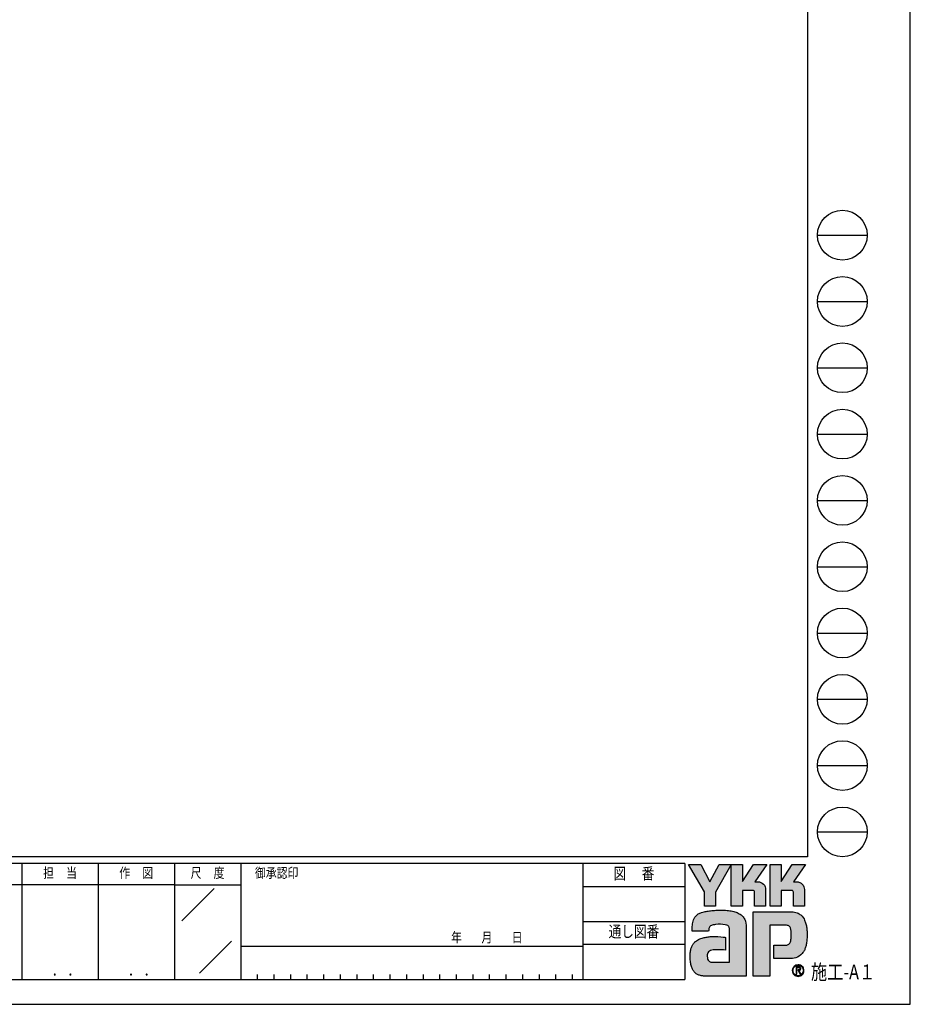
# Model space of a CAD drawing. Units: millimetres. Extents: x 0 to 1682, y 0 to 1188.
# Drawn here: x 1145 to 1682, y 0 to 594 of the extents above; entities that cross this region are included whole.
import ezdxf
from ezdxf.enums import TextEntityAlignment as Align

# ---------------------------------------------------------------- set-up
doc = ezdxf.new("R2010")
doc.units = ezdxf.units.MM
doc.layers.add('YKK_ZWAK', color=7, linetype='Continuous', lineweight=30)
doc.styles.add('text-b', font='extslim2.shx', dxfattribs={"width": 0.8, "bigfont": 'extfont2.shx'})

msp = doc.modelspace()

# ---------------------------------------------------------------- hatches: boundary and pattern name
at = {"layer": 'YKK_ZWAK', "linetype": 'ByBlock', "lineweight": -2}
h = msp.add_hatch(color=256, dxfattribs=at)
edge = h.paths.add_edge_path()
edge.add_arc((1614.3399487277, 20.36881994240328), 3.521493784786883, 44.93442000000302, 90.08535600000285)
edge.add_arc((1614.340341178283, 20.36206039687862), 3.528253928181626, 90.0915655217735, 179.923629932956)
edge.add_arc((1614.318837936724, 20.35823410146007), 3.506757924688965, 179.8606450800953, 225.1439939985768)
edge.add_arc((1614.335657268901, 20.35784438876317), 3.518365945813698, 224.9453553885782, 269.9844512830158)
edge.add_arc((1614.335441614325, 20.37521655035177), 3.535738055106417, 269.9880223087063, 314.9377721061904)
edge.add_arc((1614.359258456127, 20.35239133535172), 3.502757998985586, 314.9257166602811, 360.2350799932708)
edge.add_arc((1614.367889014767, 20.37960022494289), 3.49412154011585, 359.7894949650353, 405.1328750314328)
edge.add_line((1616.832869554479, 22.85604046769911), (1616.832869335116, 22.85604034305476))
edge = h.paths.add_edge_path(flags=16)
edge.add_arc((1614.328725286921, 20.32512432437989), 3.121078992256276, 224.6282190000009, 270.10973100000035, ccw=False)
edge.add_arc((1614.305446871742, 20.35340880625081), 3.124595150834545, 179.755127369646, 225.297217937884, ccw=False)
edge.add_arc((1614.318233904782, 20.37342924052737), 3.137360730226177, 134.8007046283081, 180.1217460165476, ccw=False)
edge.add_arc((1614.327380989887, 20.39123075038887), 3.13123273579458, 89.86602478721352, 135.1489962713436, ccw=False)
edge.add_arc((1614.341040325626, 20.36742190340884), 3.155039387633603, 45.03107645709679, 90.11509058956221, ccw=False)
edge.add_arc((1614.343146623658, 20.36640886975973), 3.154268300919151, 0.006428088106474661, 45.07114957004268, ccw=False)
edge.add_arc((1614.32968666705, 20.37177957948477), 3.167732210325459, 270.0907201390062, 359.90925899451, ccw=False)
edge.add_line((1614.334702341657, 17.20405133998218), (1614.334702671511, 17.20405105597094))
edge = h.paths.add_edge_path(flags=0)
edge.add_arc((1614.801632234525, 21.49945552343135), 0.6705669108553624, -1.610601401774602, 42.861392669828774, ccw=False)
edge.add_line((1615.471934225588, 21.48060817053192), (1615.444081543597, 21.26632027500646))
edge.add_line((1615.444081543597, 21.26632027500646), (1615.367397540692, 21.09739811803103))
edge.add_line((1615.367397540692, 21.09739811803103), (1615.252269653248, 20.96868581908914))
edge.add_line((1615.252269653248, 20.96868581908914), (1615.109225800175, 20.87502130181164))
edge.add_line((1615.109225800175, 20.87502130181164), (1614.948658056271, 20.81117456777186))
edge.add_line((1614.948658056271, 20.81117456777187), (1614.780890574273, 20.77191561854315))
edge.add_line((1614.780890574273, 20.77191561854315), (1614.616451273092, 20.75221822187132))
edge.add_line((1614.616451273092, 20.75221822187132), (1614.465732227523, 20.7467844572722))
edge.add_line((1614.465732227523, 20.7467844572722), (1614.068863645615, 20.7467844572722))
edge.add_line((1614.068863645615, 20.7467844572722), (1614.26916579315, 20.40608741690679))
edge.add_line((1614.26916579315, 20.40608741690679), (1615.578635139482, 18.15691640521212))
edge.add_line((1615.578635139482, 18.15691640521212), (1616.102789657126, 18.15691640521212))
edge.add_line((1616.102789657126, 18.15691640521212), (1614.840118608404, 20.32186406562029))
edge.add_line((1614.840118608404, 20.32186406562029), (1614.958302988435, 20.3453650975115))
edge.add_line((1614.958302988435, 20.3453650975115), (1615.071053603866, 20.37518288074923))
edge.add_line((1615.071053603866, 20.37518288074923), (1615.178030844412, 20.41124949327595))
edge.add_line((1615.178030844412, 20.41124949327595), (1615.279030943898, 20.45356493509167))
edge.add_line((1615.279030943898, 20.45356493509167), (1615.373578447923, 20.50212920619637))
edge.add_line((1615.373578447923, 20.50212920619637), (1615.461537512371, 20.55694230659009))
edge.add_line((1615.461537512371, 20.55694230659009), (1615.542500604898, 20.61786839215786))
edge.add_line((1615.542500604898, 20.61786839215786), (1615.616060193159, 20.68497538495704))
edge.add_arc((1614.814814197493, 21.44861220153004), 1.106858768405367, 316.3767372757139, 361.6565045120807)
edge.add_line((1615.921210401777, 21.48060864418912), (1615.916343609319, 21.59777991555335))
edge.add_line((1615.916343609319, 21.59777991555335), (1615.901672444901, 21.71073429715774))
edge.add_line((1615.901672444901, 21.71073429715774), (1615.877492192435, 21.81913790091038))
edge.add_line((1615.877492192435, 21.81913790091038), (1615.843734929863, 21.92244735035133))
edge.add_line((1615.843734929863, 21.92244735035133), (1615.800672345415, 22.02039095725063))
edge.add_line((1615.800672345415, 22.02039095725063), (1615.748236517033, 22.11242534514839))
edge.add_line((1615.748236517033, 22.11242534514839), (1615.686699132948, 22.19834674787211))
edge.add_line((1615.686699132948, 22.19834674787211), (1615.616060193159, 22.27761178896192))
edge.add_line((1615.616060193159, 22.27761178896192), (1615.523482428801, 22.35945786823632))
edge.add_line((1615.523482428801, 22.35945786823632), (1615.420648433763, 22.43077602859989))
edge.add_line((1615.420648433763, 22.43077602859989), (1615.308101584503, 22.49156627005265))
edge.add_line((1615.308101584503, 22.49156627005265), (1615.186317335426, 22.54155690436464))
edge.add_line((1615.186317335426, 22.54155690436463), (1615.055703218874, 22.58068000947835))
edge.add_line((1615.055703218874, 22.58068000947835), (1614.916734689251, 22.60873181922137))
edge.add_line((1614.916734689251, 22.60873181922136), (1614.76988720096, 22.62571233359364))
edge.add_line((1614.76988720096, 22.62571233359364), (1614.615500364287, 22.63141778642274))
edge.add_line((1614.615500364287, 22.63141778642274), (1613.099683807303, 22.63141778642274))
edge.add_line((1613.099683807303, 22.63141778642274), (1613.099683807303, 18.17185925785974))
edge.add_line((1613.099683807303, 18.17185925785974), (1613.557818085067, 18.17185925785974))
edge.add_line((1613.557818085067, 18.17185925785974), (1613.557818085067, 22.17654376741812))
edge.add_line((1613.557818085067, 22.17654376741812), (1614.615500364287, 22.17654376741812))
edge.add_line((1614.615500364287, 22.17654376741812), (1614.724719032729, 22.1729438983712))
edge.add_line((1614.724719032729, 22.1729438983712), (1614.82748510571, 22.16228013534539))
edge.add_line((1614.82748510571, 22.1622801353454), (1614.923526895, 22.14462040039824))
edge.add_line((1614.923526895, 22.14462040039824), (1615.012572712369, 22.12010053764466))
edge.add_line((1615.012572712369, 22.12010053764466), (1615.094350869586, 22.08885639119966))
edge.add_line((1615.094350869586, 22.08885639119966), (1615.168589678421, 22.05095588312072))
edge.add_line((1615.168589678421, 22.05095588312072), (1615.234949528588, 22.00646693546538))
edge.add_line((1615.234949528588, 22.00646693546538), (1615.293158731856, 21.95559331440612))
edge = h.paths.add_edge_path()
edge.add_arc((1567.673775350364, 9.188107842220726), 47.60057708328518, 87.51793533789112, 91.66438817798291, ccw=False)
edge.add_arc((1568.292134041253, 22.44477292593622), 34.32959778649576, 81.92630775827172, 87.5908314900388, ccw=False)
edge.add_arc((1570.117491946887, 34.95396313593282), 21.68808870909503, 73.67137372319672, 82.0594330221652, ccw=False)
edge.add_arc((1572.825205146907, 44.01644496122336), 12.22998401127139, 60.605282882355425, 73.90849856206012, ccw=False)
edge.add_arc((1573.933738164629, 46.2270993023739), 9.760565544085237, 52.173471518694384, 59.9054199873284, ccw=False)
edge.add_arc((1574.925138777057, 47.51043851744467), 8.13889482385889, 43.550417611694115, 52.1456057715028, ccw=False)
edge.add_arc((1575.471300995189, 48.03827724559488), 7.379379397338437, 34.48659260316259, 43.5018201335609, ccw=False)
edge.add_arc((1575.475112018699, 48.04952640014032), 7.369872140141207, 25.589150532184476, 34.431283240849325, ccw=False)
edge.add_arc((1574.819368795666, 47.74227310110889), 8.094005954757565, 17.43088999214831, 25.545905045019083, ccw=False)
edge.add_line((1582.541689638801, 50.16687475732775), (1582.825464343253, 49.01961257534733))
edge.add_line((1582.825464343253, 49.01961257534733), (1582.98623585333, 47.79144593182912))
edge.add_line((1582.98623585333, 47.79144593182912), (1583.036973630274, 46.48279165018629))
edge.add_line((1583.036973630274, 46.48279165018629), (1583.036973630274, 17))
edge.add_line((1583.036973630274, 17), (1558.910447511629, 17.00000000000003))
edge.add_arc((1558.811684577891, 35.5805385871308), 18.58080106736349, 263.68487466496583, 270.3045469299671, ccw=False)
edge.add_arc((1557.960217728851, 27.9982556387874), 10.95087610786469, 253.6910188856225, 263.74909316651554, ccw=False)
edge.add_arc((1556.954478861177, 24.54377306443525), 7.352970315935023, 239.8785013092505, 253.6535482446693, ccw=False)
edge.add_arc((1556.40521511438, 23.54479581687692), 6.213307188849539, 223.642053478241, 239.6366294170108, ccw=False)
edge.add_arc((1557.067110240098, 24.12702681884782), 7.094213755460227, 208.297765754315, 223.3556061597572, ccw=False)
edge.add_arc((1560.000857357452, 25.68840107280566), 10.4175536441535, 196.3102007627961, 208.2099283034401, ccw=False)
edge.add_arc((1566.738538805823, 27.67881614163957), 17.44307194631335, 187.8047148541562, 196.3697110093865, ccw=False)
edge.add_arc((1579.499393915911, 29.47369655096828), 30.32949251793379, 181.9094794174699, 187.8904176513077, ccw=False)
edge.add_arc((1568.626593163113, 29.30259162810605), 19.45796812158369, 174.5558801097798, 182.4727230497099, ccw=False)
edge.add_arc((1562.796370435989, 29.86098396946195), 13.60106720223474, 164.9753667854605, 174.5673877291291, ccw=False)
edge.add_arc((1559.491410577513, 30.74218944186304), 10.18065206956281, 153.8917779352969, 164.9434116692618, ccw=False)
edge.add_arc((1557.985614583554, 31.46623356514075), 8.509881308811098, 142.0468818398378, 153.8077060405065, ccw=False)
edge.add_arc((1557.694991043456, 31.67439387774584), 8.152711556723476, 130.6022050713188, 141.9442693377342, ccw=False)
edge.add_arc((1558.175034867162, 31.09731498106996), 8.903277633481986, 120.6072426230105, 130.5308147201119, ccw=False)
edge.add_arc((1559.12304225004, 29.48532020896162), 10.77336478493997, 112.58837614452099, 120.58161543404421, ccw=False)
edge.add_arc((1560.398676637615, 26.4202425830641), 14.09329607695925, 106.6130308198976, 112.59023501366991, ccw=False)
edge.add_arc((1562.404826799697, 19.67726562127715), 21.12837652849731, 99.87193010640061, 106.5982486069282, ccw=False)
edge.add_arc((1563.528760308838, 13.34550168836817), 27.55909180068767, 94.78469170294761, 99.91711416394998, ccw=False)
edge.add_arc((1564.075895657595, 7.045866638303227), 33.88241696003183, 90.80098592879727, 94.81811646898808, ccw=False)
edge.add_arc((1564.159088241323, 2.354899083921378), 38.57409312984359, 87.57779436069052, 90.82713927416393, ccw=False)
edge.add_line((1565.789340207022, 40.89452725179794), (1567.681494483422, 40.76966362860414))
edge.add_line((1567.681494483422, 40.76966362860415), (1569.168987542433, 40.60291497746836))
edge.add_line((1569.168987542433, 40.60291497746836), (1570.142038938023, 40.44669424524339))
edge.add_line((1570.142038938023, 40.44669424524339), (1570.490750781172, 40.35343726031085))
edge.add_line((1570.490750781172, 40.35343726031085), (1570.490750781172, 32.7054815090937))
edge.add_line((1570.490750781172, 32.70548150909369), (1569.384436308789, 32.82223952591747))
edge.add_line((1569.384436308789, 32.82223952591747), (1568.171144595861, 32.88792015550945))
edge.add_line((1568.171144595861, 32.88792015550945), (1566.92925769673, 32.91332300501038))
edge.add_line((1566.92925769673, 32.91332300501038), (1565.737293509853, 32.90951936979098))
edge.add_line((1565.737293509853, 32.90951936979098), (1564.673634089574, 32.88751262316451))
edge.add_line((1564.673634089574, 32.88751262316451), (1563.816729412291, 32.85817029432922))
edge.add_line((1563.816729412291, 32.85817029432922), (1563.245029454405, 32.83249575659832))
edge.add_line((1563.245029454405, 32.83249575659832), (1563.037052114373, 32.82156030534257))
edge.add_line((1563.037052114373, 32.82156030534257), (1562.172404322537, 32.6635735996229))
edge.add_line((1562.172404322537, 32.66357359962292), (1561.426823897479, 32.41613354419005))
edge.add_line((1561.426823897479, 32.41613354419005), (1560.800446683314, 32.07754208760679))
edge.add_line((1560.800446683314, 32.07754208760679), (1560.293340602101, 31.64623702255089))
edge.add_line((1560.293340602101, 31.64623702255089), (1559.905369809723, 31.12058821964261))
edge.add_line((1559.905369809723, 31.12058821964261), (1559.636670150296, 30.49910139361718))
edge.add_line((1559.636670150296, 30.49910139361718), (1559.487173701762, 29.78007849303739))
edge.add_line((1559.487173701762, 29.78007849303739), (1559.457016308237, 28.96195731058098))
edge.add_line((1559.457016308237, 28.96195731058097), (1559.552446799009, 28.06226173708013))
edge.add_line((1559.552446799009, 28.06226173708014), (1559.743579468784, 27.31851520757428))
edge.add_line((1559.743579468784, 27.31851520757428), (1560.018527957499, 26.71652201204823))
edge.add_line((1560.018527957499, 26.71652201204822), (1560.365405905096, 26.24208644048673))
edge.add_line((1560.365405905096, 26.24208644048674), (1560.772123185341, 25.88101278287459))
edge.add_line((1560.772123185341, 25.88101278287459), (1561.226793438173, 25.61896948508157))
edge.add_line((1561.226793438173, 25.61896948508157), (1561.717462381475, 25.44189668120744))
edge.add_line((1561.717462381475, 25.44189668120744), (1562.23210781107, 25.33546281712198))
edge.add_line((1562.23210781107, 25.33546281712198), (1572.852468642126, 25.33546281712198))
edge.add_line((1572.852468642126, 25.33546281712198), (1572.852468642126, 44.98524612666622))
edge.add_line((1572.852468642126, 44.98524612666623), (1572.855525134713, 45.3748470484238))
edge.add_line((1572.855525134713, 45.3748470484238), (1572.835216439524, 45.75568602476528))
edge.add_line((1572.835216439524, 45.75568602476528), (1572.785361649327, 46.12266890137899))
edge.add_line((1572.785361649327, 46.12266890137897), (1572.699847778948, 46.47076944601068))
edge.add_line((1572.699847778948, 46.47076944601068), (1572.572493921156, 46.79509727052124))
edge.add_line((1572.572493921156, 46.79509727052124), (1572.397119168719, 47.0905582205989))
edge.add_line((1572.397119168719, 47.09055822059893), (1572.167474692348, 47.3522619081045))
edge.add_line((1572.167474692348, 47.3522619081045), (1571.877515428927, 47.57511417872627))
edge.add_line((1571.877515428927, 47.57511417872627), (1571.254670161752, 47.8196335856871))
edge.add_line((1571.254670161752, 47.8196335856871), (1570.258796954847, 48.02679586102893))
edge.add_line((1570.258796954847, 48.02679586102893), (1568.988246947455, 48.17962049037944))
edge.add_line((1568.988246947455, 48.17962049037944), (1567.541439200879, 48.26119488142385))
edge.add_line((1567.541439200879, 48.26119488142385), (1566.016724854363, 48.2546743639049))
edge.add_line((1566.016724854363, 48.2546743639049), (1564.512522969204, 48.14321426756457))
edge.add_arc((1565.913138099029, 35.60126950260003), 12.61990892317839, 96.37207465332163, 102.7534079932567)
edge.add_arc((1564.598047193534, 41.27422907832277), 6.796659947511852, 102.4978957058449, 112.8463169705327)
edge.add_line((1561.959171388474, 47.5376882605626), (1561.494542188795, 47.27598543754421))
edge.add_line((1561.494542188795, 47.27598543754421), (1561.131770479746, 46.9564121570579))
edge.add_line((1561.131770479746, 46.9564121570579), (1560.857569133663, 46.58331629527017))
edge.add_line((1560.857569133663, 46.58331629527017), (1560.658421661105, 46.16097694180284))
edge.add_line((1560.658421661105, 46.16097694180284), (1560.521083260861, 45.69380903039268))
edge.add_line((1560.521083260861, 45.69380903039268), (1560.432173287608, 45.18615957271903))
edge.add_line((1560.432173287608, 45.18615957271903), (1560.378175251904, 44.64223973634619))
edge.add_line((1560.378175251904, 44.64223973634617), (1560.345844352539, 44.06653237706843))
edge.add_line((1560.345844352539, 44.06653237706843), (1550.348872165118, 44.04221628048733))
edge.add_line((1550.348872165118, 44.04221628048733), (1550.378010727782, 45.40948729774322))
edge.add_line((1550.378010727782, 45.40948729774322), (1550.433570970808, 46.94561254991693))
edge.add_arc((1568.560931662624, 45.90830902238873), 18.1570152904993, 171.5562215410651, 176.7249302595971, ccw=False)
edge.add_arc((1562.408214752364, 46.82663814442285), 11.93614581918386, 163.4838524863007, 171.5798233267275, ccw=False)
edge.add_arc((1559.321063199865, 47.742460266926), 8.716016218310315, 152.2125045740733, 163.4864976584932, ccw=False)
edge.add_arc((1557.987320257805, 48.43214633177733), 7.214559017840441, 138.0385215069422, 152.1201504079559, ccw=False)
edge.add_arc((1557.986283353276, 48.39840628161507), 7.236393547977594, 122.6046286721785, 137.8343845030836, ccw=False)
edge.add_arc((1558.943060669455, 46.85081948717246), 9.055686155975648, 108.37420791968091, 122.4280899168761, ccw=False)
edge.add_arc((1560.458541358654, 41.46155723061979), 14.65022361068459, 100.93159373946611, 107.3549899713758, ccw=False)
edge.add_arc((1565.410635446697, 17.43650297475071), 39.17962248386315, 97.86054447666328, 101.37937906247248, ccw=False)
edge.add_arc((1567.735580623087, 1.283760899513403), 55.49863615644336, 94.9020122383061, 97.95760039022957, ccw=False)
edge.add_arc((1567.893920323687, -0.0090911032969245), 56.80030940048425, 91.61689723320723, 94.94970856324028, ccw=False)
edge = h.paths.add_edge_path()
edge.add_arc((1603.681052256617, 38.97661399052822), 15.79484849826368, 339.2249822109159, 347.31457413523725, ccw=False)
edge.add_arc((1611.071939079918, 36.11483913250732), 7.8696307866529, 326.2325061058079, 339.6193101912125, ccw=False)
edge.add_arc((1608.08263501661, 38.34269945138814), 11.59450245673221, 318.67367386851026, 325.2911172618525, ccw=False)
edge.add_arc((1609.245692978384, 37.32260658785981), 10.04747666966195, 311.5703269329224, 318.66242945606206, ccw=False)
edge.add_line((1615.912584037369, 29.80566897770043), (1614.989954667224, 29.08856402574066))
edge.add_line((1614.989954667224, 29.08856402574066), (1614.028857553754, 28.52481094858099))
edge.add_line((1614.028857553754, 28.52481094858099), (1613.036584215895, 28.1041017244934))
edge.add_line((1613.036584215895, 28.1041017244934), (1612.020198547628, 27.81624804485453))
edge.add_line((1612.020198547628, 27.81624804485453), (1610.986968209104, 27.65106160104098))
edge.add_line((1610.986968209104, 27.65106160104098), (1609.943957094301, 27.59821824031447))
edge.add_line((1609.943957094301, 27.59821824031447), (1599.671900574049, 27.59821824031447))
edge.add_line((1599.671900574049, 27.59821824031447), (1599.671900574049, 35.66742659207912))
edge.add_line((1599.671900574049, 35.66742659207913), (1605.464293636721, 35.66742659207913))
edge.add_line((1605.464293636721, 35.66742659207913), (1606.532300068679, 35.68230152266924))
edge.add_line((1606.532300068679, 35.68230152266924), (1607.471322513466, 35.77324915764716))
edge.add_line((1607.471322513466, 35.77324915764717), (1608.277217725575, 36.00961791770916))
edge.add_arc((1607.343787779971, 38.11436390909965), 2.302443734735761, 293.9167198020603, 314.0937636770701)
edge.add_arc((1607.029935749076, 38.39142018996773), 2.720010884153805, 314.780985817179, 333.9292818603015)
edge.add_arc((1605.009841360743, 39.37229856600477), 4.965646434674997, 334.0067642612882, 347.3498910530278)
edge.add_arc((1599.499337251719, 40.64839637418169), 10.62191675917204, 347.1430841970991, 355.4000769567001)
edge.add_arc((1587.440558429804, 41.68472779650744), 22.72506094143025, 355.2339044354762, 360.2919344246406)
edge.add_line((1610.165324386544, 41.80051641029055), (1610.152817421079, 43.0736477406925))
edge.add_line((1610.152817421079, 43.07364774069249), (1610.092095101684, 44.22044375933874))
edge.add_line((1610.092095101684, 44.22044375933874), (1609.948439950095, 45.22752410572989))
edge.add_line((1609.948439950095, 45.22752410572989), (1609.687347561106, 46.08144021248349))
edge.add_arc((1607.14245231801, 45.01921234306374), 2.757683782616978, 22.6554383357577, 39.38165319252741)
edge.add_arc((1607.530463581139, 45.31588121021343), 2.269607014855313, 39.80779662169956, 59.75378181767522)
edge.add_arc((1607.254070516068, 44.79671130227383), 2.857416096053941, 60.20990759523138, 77.92418213913832)
edge.add_arc((1606.828325094098, 42.79788139467321), 4.901083922405828, 77.9457225765392, 90.63794058773018)
edge.add_line((1606.773756750943, 47.69866152750819), (1597.238796630674, 47.69866440129898))
edge.add_line((1597.238796630674, 47.69866440129898), (1597.238796630674, 17))
edge.add_line((1597.238796630674, 17), (1587.246035610817, 17))
edge.add_line((1587.246035610817, 17), (1587.246035610817, 55.84170402955431))
edge.add_line((1587.246035610817, 55.84170402955431), (1610.470488883957, 55.84170402955429))
edge.add_arc((1610.090944717997, 45.15738064262061), 10.69106262307408, 78.7319763822835, 87.96551099663071, ccw=False)
edge.add_arc((1610.404446690415, 46.76045492771179), 9.057633341719596, 69.03033976751328, 78.69541395760552, ccw=False)
edge.add_arc((1610.696698546316, 47.53978826837516), 8.225328186661802, 59.39483710465021, 68.98849810507318, ccw=False)
edge.add_arc((1610.831787389477, 47.77722534023172), 7.952192056900927, 50.30120407773359, 59.36159834971289, ccw=False)
edge.add_arc((1610.782564932046, 47.72137578224683), 8.026604658545963, 42.05209438652258, 50.28551138205222, ccw=False)
edge.add_line((1616.742608911663, 53.09764382854226), (1617.394395502339, 52.27511679080072))
edge.add_line((1617.394395502339, 52.27511679080072), (1617.882619251571, 51.47818729028092))
edge.add_line((1617.882619251571, 51.47818729028093), (1618.223248369879, 50.756990883861))
edge.add_arc((1606.81844249741, 45.4376653872246), 12.58430851210692, 14.76266676743262, 25.004857483356773, ccw=False)
edge.add_arc((1599.10036949989, 43.33409055964369), 20.58373952449588, 7.913901303101795, 14.95041339176629, ccw=False)
edge.add_arc((1591.391286769494, 42.21315659807928), 28.37377928347932, 2.5437612488565833, 8.012513468652287, ccw=False)
edge.add_arc((1586.972547016941, 41.98076043285124), 32.79849899513289, -2.235807907604226, 2.606741948428123, ccw=False)
edge.add_arc((1588.233921911376, 41.8996412956114), 31.53493578498382, 352.8936963416037, 357.8220571225224, ccw=False)
edge.add_arc((1594.829939877867, 41.04145686513922), 24.88344513271766, 347.15165836895227, 352.9756549716377, ccw=False)
edge = h.paths.add_edge_path()
edge.add_arc((1589.963187327294, 68.9621763374235), 4.99549611474561, 78.26798205381152, 90.11215451062219, ccw=False)
edge.add_arc((1590.034790096807, 69.3257792728295), 4.624931357235151, 66.1996322208168, 78.22058292401158, ccw=False)
edge.add_line((1591.90118655456, 73.55739295104095), (1592.709821759357, 73.0955282059137))
edge.add_line((1592.709821759357, 73.0955282059137), (1593.394544020904, 72.49326332215772))
edge.add_line((1593.394544020904, 72.4932633221577), (1593.945052296854, 71.77627808330257))
edge.add_line((1593.945052296854, 71.7762780833026), (1594.351090356524, 70.97011118296427))
edge.add_line((1594.351090356524, 70.97011118296425), (1594.602198203061, 70.10050508093104))
edge.add_line((1594.602198203061, 70.10050508093107), (1594.6882554499, 69.19299847081899))
edge.add_line((1594.6882554499, 69.19299847081899), (1594.6882554499, 59.15635980182453))
edge.add_line((1594.6882554499, 59.15635980182452), (1588.082088216451, 59.15635980182452))
edge.add_line((1588.082088216451, 59.15635980182452), (1588.08208821645, 67.71807099244278))
edge.add_arc((1587.144855510735, 67.74133375381803), 0.9375213601451882, 358.5781712163343, 452.1682981404206)
edge.add_line((1587.109384475163, 68.67818385194681), (1580.753909511893, 68.67821719710895))
edge.add_line((1580.753909511893, 68.67821719710895), (1580.753909511893, 59.18067589840564))
edge.add_line((1580.753909511893, 59.18067589840564), (1573.98282752286, 59.18067589840564))
edge.add_line((1573.98282752286, 59.18067589840564), (1573.98282752286, 84.40000000000003))
edge.add_line((1573.98282752286, 84.40000000000003), (1580.753909511893, 84.40000000000003))
edge.add_line((1580.753909511893, 84.40000000000003), (1580.753909511893, 74.08304699974802))
edge.add_line((1580.753909511893, 74.08304699974802), (1587.413803092815, 84.40000000000003))
edge.add_line((1587.413803092815, 84.40000000000003), (1595.367747713021, 84.40000000000003))
edge.add_line((1595.367747713021, 84.40000000000003), (1588.231856353214, 73.9576628816231))
edge.add_line((1588.231856353214, 73.9576628816231), (1588.484798095304, 73.9576628816231))
edge.add_line((1588.484798095304, 73.9576628816231), (1588.763889829527, 73.9576628816231))
edge.add_line((1588.763889829527, 73.9576628816231), (1589.05052091213, 73.9576628816231))
edge.add_line((1589.05052091213, 73.9576628816231), (1589.326420309651, 73.9576628816231))
edge.add_line((1589.326420309651, 73.9576628816231), (1589.573045300394, 73.9576628816231))
edge.add_line((1589.573045300394, 73.9576628816231), (1589.772056928837, 73.9576628816231))
edge.add_line((1589.772056928837, 73.9576628816231), (1589.904980395344, 73.9576628816231))
edge.add_line((1589.904980395344, 73.9576628816231), (1589.953408822332, 73.9576628816231))
h.paths.add_polyline_path([(1548.20396151167, 84.40000000000003), (1555.566237089088, 84.40000000000003), (1561.094277504012, 73.98007716059448), (1566.607782598634, 84.40000000000003), (1573.975288174479, 84.40000000000003), (1564.534325949663, 67.60199219619389), (1564.534325949663, 59.17320447208182), (1557.819415502175, 59.17320447208182), (1557.819415502175, 67.8285122579201)])
edge = h.paths.add_edge_path()
edge.add_arc((1613.355764561048, 68.95325987627521), 5.004411938618651, 78.27850698300301, 90.1082595999639, ccw=False)
edge.add_arc((1613.424750478782, 69.30421307728085), 4.646763986266681, 66.24829879555767, 78.2322632326804, ccw=False)
edge.add_line((1615.296345577454, 73.55739392585622), (1616.107340434978, 73.0955282059137))
edge.add_line((1616.107340434978, 73.0955282059137), (1616.794847500883, 72.49326332215772))
edge.add_line((1616.794847500883, 72.4932633221577), (1617.348072659131, 71.77627808330257))
edge.add_line((1617.348072659131, 71.7762780833026), (1617.756487990814, 70.97011118296427))
edge.add_line((1617.756487990814, 70.97011118296425), (1618.009361810846, 70.10050508093104))
edge.add_line((1618.009361810846, 70.10050508093107), (1618.095962434144, 69.19299847081899))
edge.add_line((1618.095962434144, 69.19299847081899), (1618.095962434144, 59.17320447208183))
edge.add_line((1618.095962434144, 59.17320447208182), (1611.47478442599, 59.17320447208182))
edge.add_line((1611.47478442599, 59.17320447208182), (1611.47478442599, 67.71807099244278))
edge.add_arc((1610.541936133301, 67.74576695838321), 0.9332593442881947, 358.299406285005, 452.4345457850691)
edge.add_line((1610.502293091644, 68.6781839428647), (1604.15394130364, 68.67821719710892))
edge.add_line((1604.15394130364, 68.67821719710895), (1604.15394130364, 59.17320447208183))
edge.add_line((1604.15394130364, 59.17320447208182), (1597.379191523504, 59.17320447208182))
edge.add_line((1597.379191523504, 59.17320447208182), (1597.379191523504, 84.40000000000003))
edge.add_line((1597.379191523504, 84.40000000000003), (1604.15394130364, 84.40000000000003))
edge.add_line((1604.15394130364, 84.40000000000003), (1604.15394130364, 74.08304699974802))
edge.add_line((1604.15394130364, 74.08304699974802), (1610.806499302355, 84.40000000000003))
edge.add_line((1610.806499302355, 84.40000000000003), (1618.760511844618, 84.40000000000003))
edge.add_line((1618.760511844618, 84.40000000000003), (1611.624552562754, 73.9576628816231))
edge.add_line((1611.624552562754, 73.9576628816231), (1611.880211187143, 73.9576628816231))
edge.add_line((1611.880211187143, 73.9576628816231), (1612.1605255184, 73.9576628816231))
edge.add_line((1612.1605255184, 73.9576628816231), (1612.447360367177, 73.9576628816231))
edge.add_line((1612.447360367177, 73.9576628816231), (1612.722716388238, 73.9576628816231))
edge.add_line((1612.722716388238, 73.9576628816231), (1612.968322548119, 73.9576628816231))
edge.add_line((1612.968322548119, 73.9576628816231), (1613.166247423642, 73.9576628816231))
edge.add_line((1613.166247423642, 73.9576628816231), (1613.298287903401, 73.9576628816231))
edge.add_line((1613.298287903401, 73.9576628816231), (1613.346308798045, 73.9576628816231))

# ---------------------------------------------------------------- linework, layer by layer
at = {"layer": 'YKK_ZWAK'}
for p, q in [((1682, 0), (1682, 1188)), ((1620.00396151, 1149), (1620.00396151, 89)), ((1626.00396151, 464), (1656.00396151, 464)), ((1626.00396151, 424), (1656.00396151, 424)), ((1626.00396151, 384), (1656.00396151, 384)), ((1626.00396151, 344), (1656.00396151, 344)), ((1626.00396151, 304), (1656.00396151, 304)), ((1626.00396151, 264), (1656.00396151, 264)), ((1626.00396151, 224), (1656.00396151, 224)), ((1626.00396151, 184), (1656.00396151, 184)), ((1626.00396151, 144), (1656.00396151, 144)), ((1626.00396151, 104), (1656.00396151, 104)), ((1620.00396151, 89), (60.00396151, 89)), ((1238.00396151, 85), (1100.00396151, 85)), ((1146.00396151, 85), (1146.00396151, 15)), ((1192.00396151, 85), (1192.00396151, 15)), ((1238.00396151, 85), (1238.00396151, 15)), ((1278.00396151, 85), (1238.00396151, 85)), ((1484.50396151, 85), (1278.00396151, 85)), ((1278.00396151, 85), (1278.00396151, 15)), ((1484.50396151, 85), (1484.50396151, 15)), ((1546.00396151, 85), (1484.50396151, 85)), ((1546.00396151, 85), (1546.00396151, 15)), ((1238.00396151, 72), (1100.00396151, 72)), ((1238.00396151, 72), (1278.00396151, 72)), ((1242.42091367, 50.34175921), (1262.00745674, 69.92830228)), ((1484.50396151, 71), (1546.00396151, 71)), ((1484.50396151, 50), (1546.00396151, 50)), ((1253.13435053, 18.80230936), (1272.37838924, 38.04634807)), ((1546.00396151, 36), (1484.50396151, 36)), ((1278.00396151, 35), (1484.50396151, 35)), ((1288.00396151, 18), (1288.00396151, 15)), ((1298.00396151, 18), (1298.00396151, 15)), ((1308.00396151, 18), (1308.00396151, 15)), ((1318.00396151, 18), (1318.00396151, 15)), ((1328.00396151, 18), (1328.00396151, 15)), ((1338.00396151, 18), (1338.00396151, 15)), ((1348.00396151, 18), (1348.00396151, 15)), ((1358.00396151, 18), (1358.00396151, 15)), ((1368.00396151, 18), (1368.00396151, 15)), ((1378.00396151, 18), (1378.00396151, 15)), ((1388.00396151, 18), (1388.00396151, 15)), ((1398.00396151, 18), (1398.00396151, 15)), ((1408.00396151, 18), (1408.00396151, 15)), ((1418.00396151, 18), (1418.00396151, 15)), ((1428.00396151, 18), (1428.00396151, 15)), ((1438.00396151, 18), (1438.00396151, 15)), ((1448.00396151, 18), (1448.00396151, 15)), ((1458.00396151, 18), (1458.00396151, 15)), ((1468.00396151, 18), (1468.00396151, 15)), ((1478.00396151, 18), (1478.00396151, 15)), ((1100.00396151, 15), (1238.00396151, 15)), ((1238.00396151, 15), (1278.00396151, 15)), ((1278.00396151, 15), (1484.50396151, 15)), ((1484.50396151, 15), (1546.00396151, 15)), ((0, 0), (1682, 0))]:
    msp.add_line(p, q, dxfattribs=at)
at = {"layer": 'YKK_ZWAK', "linetype": 'ByBlock', "lineweight": -2}
msp.add_lwpolyline([(1548.20396151, 84.4), (1555.56623709, 84.4), (1561.0942775, 73.98007716), (1566.6077826, 84.4), (1573.97528817, 84.4), (1564.53432595, 67.6019922), (1564.53432595, 59.17320447), (1557.8194155, 59.17320447), (1557.8194155, 67.82851226)], close=True, dxfattribs=at)
for points in [[(1589.95340882, 73.95766288, -0.05172601), (1590.97894389, 73.85331322, -0.05249945), (1591.90118655, 73.55739295), (1592.70982176, 73.09552821), (1593.39454402, 72.49326332), (1593.9450523, 71.77627808), (1594.35109036, 70.97011118), (1594.6021982, 70.10050508), (1594.68825545, 69.19299847), (1594.68825545, 59.1563598), (1588.08208822, 59.1563598), (1588.08208822, 67.71807099, 0.4326875), (1587.10938448, 68.67818385), (1580.75390951, 68.6782172), (1580.75390951, 59.1806759), (1573.98282752, 59.1806759), (1573.98282752, 84.4), (1580.75390951, 84.4), (1580.75390951, 74.083047), (1587.41380309, 84.4), (1595.36774771, 84.4), (1588.23185635, 73.95766288), (1588.4847981, 73.95766288), (1588.76388983, 73.95766288), (1589.05052091, 73.95766288), (1589.32642031, 73.95766288), (1589.5730453, 73.95766288), (1589.77205693, 73.95766288), (1589.9049804, 73.95766288)], [(1613.3463088, 73.95766288, -0.05166292), (1614.37243392, 73.85331317, -0.05233762), (1615.29634558, 73.55739393), (1616.10734043, 73.09552821), (1616.7948475, 72.49326332), (1617.34807266, 71.77627808), (1617.75648799, 70.97011118), (1618.00936181, 70.10050508), (1618.09596243, 69.19299847), (1618.09596243, 59.17320447), (1611.47478443, 59.17320447), (1611.47478443, 67.71807099, 0.43551369), (1610.50229309, 68.67818394), (1604.1539413, 68.6782172), (1604.1539413, 59.17320447), (1597.37919152, 59.17320447), (1597.37919152, 84.4), (1604.1539413, 84.4), (1604.1539413, 74.083047), (1610.8064993, 84.4), (1618.76051184, 84.4), (1611.62455256, 73.95766288), (1611.88021119, 73.95766288), (1612.16052552, 73.95766288), (1612.44736037, 73.95766288), (1612.72271639, 73.95766288), (1612.96832255, 73.95766288), (1613.16624742, 73.95766288), (1613.2982879, 73.95766288)], [(1566.29121809, 56.76860252, -0.01809429), (1569.735197, 56.74402734, -0.02472118), (1573.11361073, 56.43410429, -0.03661616), (1576.21501599, 55.76726159, -0.05811151), (1578.82796776, 54.67192946, -0.0337498), (1579.91962789, 53.93668839, -0.03752118), (1580.82395232, 53.11807686, -0.03935665), (1581.55381872, 52.21658055, -0.03860024), (1582.12210531, 51.23268451, -0.03542324), (1582.54168964, 50.16687476), (1582.82546434, 49.01961258), (1582.98623585, 47.79144593), (1583.03697363, 46.48279165), (1583.03697363, 17), (1558.91044751, 17, -0.0288918), (1556.76785778, 17.11248671, -0.04391483), (1554.88502386, 17.48802871, -0.06017746), (1553.2644986, 18.18372447, -0.06990303), (1551.90885903, 19.2566764, -0.06579693), (1550.82068454, 20.7639873, -0.05196907), (1550.00255495, 22.76276046, -0.03738925), (1549.45704781, 25.31009755, -0.02610269), (1549.18674285, 28.46310166, -0.03455749), (1549.25639599, 31.14866451, -0.04187754), (1549.66026302, 33.38684714, -0.04825926), (1550.3495471, 35.22236898, -0.05136137), (1551.2754519, 36.69995086, -0.04952953), (1552.38917833, 37.86430965, -0.04332683), (1553.64192914, 38.76016726, -0.03489123), (1554.98490645, 39.43224038, -0.02608639), (1556.36931433, 39.92525031, -0.02935753), (1558.78244138, 40.49280353, -0.02239816), (1561.23001244, 40.80855504, -0.01752983), (1563.60224026, 40.92497273, -0.01417889), (1565.78934021, 40.89452725), (1567.68149448, 40.76966363), (1569.16898754, 40.60291498), (1570.14203894, 40.44669425), (1570.49075078, 40.35343726), (1570.49075078, 32.70548151), (1569.38443631, 32.82223953), (1568.1711446, 32.88792016), (1566.9292577, 32.91332301), (1565.73729351, 32.90951937), (1564.67363409, 32.88751262), (1563.81672941, 32.85817029), (1563.24502945, 32.83249576), (1563.03705211, 32.82156031), (1562.17240432, 32.6635736), (1561.4268239, 32.41613354), (1560.80044668, 32.07754209), (1560.2933406, 31.64623702), (1559.90536981, 31.12058822), (1559.63667015, 30.49910139), (1559.4871737, 29.78007849), (1559.45701631, 28.96195731), (1559.5524468, 28.06226174), (1559.74357947, 27.31851521), (1560.01852796, 26.71652201), (1560.36540591, 26.24208644), (1560.77212319, 25.88101278), (1561.22679344, 25.61896949), (1561.71746238, 25.44189668), (1562.23210781, 25.33546282), (1572.85246864, 25.33546282), (1572.85246864, 44.98524613), (1572.85552513, 45.37484705), (1572.83521644, 45.75568602), (1572.78536165, 46.1226689), (1572.69984778, 46.47076945), (1572.57249392, 46.79509727), (1572.39711917, 47.09055822), (1572.16747469, 47.35226191), (1571.87751543, 47.57511418), (1571.25467016, 47.81963359), (1570.25879695, 48.02679586), (1568.98824695, 48.17962049), (1567.5414392, 48.26119488), (1566.01672485, 48.25467436), (1564.51252297, 48.14321427, 0.02785102), (1563.12722444, 47.90983507, 0.04518422), (1561.95917139, 47.53768826), (1561.49454219, 47.27598544), (1561.13177048, 46.95641216), (1560.85756913, 46.5833163), (1560.65842166, 46.16097694), (1560.52108326, 45.69380903), (1560.43217329, 45.18615957), (1560.37817525, 44.64223974), (1560.34584435, 44.06653238), (1550.34887217, 44.04221628), (1550.37801073, 45.4094873), (1550.43357097, 46.94561255, -0.02255657), (1550.6007307, 48.57446458, -0.03534004), (1550.96455845, 50.21991198, -0.04923179), (1551.61015408, 51.80581101, -0.06152013), (1552.62261362, 53.25602283, -0.06655033), (1554.08703344, 54.49440839, -0.06139861), (1556.08851042, 55.44482872, -0.02803469), (1557.68031865, 55.84594218, -0.01535502), (1560.05233545, 56.24798889, -0.01333331), (1562.99311589, 56.57939946, -0.01454316)], [(1619.09035536, 35.508096, -0.03531217), (1618.44892637, 33.3741919, -0.05847747), (1617.61396271, 31.74070887, -0.02888207), (1616.78965184, 30.686307, -0.03095502), (1615.91258404, 29.80566898), (1614.98995467, 29.08856403), (1614.02885755, 28.52481095), (1613.03658422, 28.10410172), (1612.02019855, 27.81624804), (1610.98696821, 27.6510616), (1609.94395709, 27.59821824), (1599.67190057, 27.59821824), (1599.67190057, 35.66742659), (1605.46429364, 35.66742659), (1606.53230007, 35.68230152), (1607.47132251, 35.77324916), (1608.27721773, 36.00961792, 0.08826713), (1608.94590786, 36.46074412, 0.08374516), (1609.47319177, 37.19602937, 0.05828624), (1609.85494975, 38.28483857, 0.03604352), (1610.08704067, 39.7965443, 0.0220734), (1610.16532439, 41.80051641), (1610.15281742, 43.07364774), (1610.0920951, 44.22044376), (1609.94843995, 45.22752411), (1609.68734756, 46.08144021, 0.07311173), (1609.27396755, 46.76891594, 0.08725118), (1608.67370312, 47.2765238, 0.07744739), (1607.85185872, 47.59089741, 0.05543693), (1606.77375675, 47.69866153), (1597.23879663, 47.6986644), (1597.23879663, 17), (1587.24603561, 17), (1587.24603561, 55.84170403), (1610.47048888, 55.84170403, -0.04031071), (1612.17996595, 55.64236087, -0.04219686), (1613.64593401, 55.21820177, -0.04188471), (1614.8843692, 54.6192966, -0.03955404), (1615.91126317, 53.89574512, -0.03594052), (1616.74260891, 53.09764383), (1617.3943955, 52.27511679), (1617.88261925, 51.47818729), (1618.22324837, 50.75699088, -0.04471976), (1618.98733831, 48.64434519, -0.03071223), (1619.48807128, 46.16815991, -0.02386646), (1619.73710695, 43.47245374, -0.02113275), (1619.74607751, 40.70121533, -0.02150735), (1619.52661683, 37.99843383, -0.02541745)], [(1616.83286934, 22.85604034, 0.1995971), (1614.33470261, 23.89030982, 0.41335534), (1610.81209038, 20.36676324, 0.20019794), (1611.84542524, 17.87235784, 0.19908971), (1614.33470247, 16.83947857, 0.19868444), (1616.83286913, 17.87235831, 0.20031601), (1617.86198697, 20.36676283, 0.20047039), (1616.83286955, 22.85604047)], [(1614.33470267, 17.20405106, -0.2010974), (1612.10751536, 18.13255494, -0.20137243), (1611.18088026, 20.36676277, -0.20036901), (1612.10751483, 22.59958142, -0.20019623), (1614.33470277, 23.52245493, -0.19929348), (1616.57077971, 22.59958136, -0.19920596), (1617.4974149, 20.36676275, -0.41328625), (1614.33470234, 17.20405134)], [(1615.29315873, 21.95559331, -0.19651844), (1615.47193423, 21.48060817), (1615.44408154, 21.26632028), (1615.36739754, 21.09739812), (1615.25226965, 20.96868582), (1615.1092258, 20.8750213), (1614.94865806, 20.81117457), (1614.78089057, 20.77191562), (1614.61645127, 20.75221822), (1614.46573223, 20.74678446), (1614.06886365, 20.74678446), (1614.26916579, 20.40608742), (1615.57863514, 18.15691641), (1616.10278966, 18.15691641), (1614.84011861, 20.32186407), (1614.95830299, 20.3453651), (1615.0710536, 20.37518288), (1615.17803084, 20.41124949), (1615.27903094, 20.45356494), (1615.37357845, 20.50212921), (1615.46153751, 20.55694231), (1615.5425006, 20.61786839), (1615.61606019, 20.68497538, 0.20018169), (1615.9212104, 21.48060864), (1615.91634361, 21.59777992), (1615.90167244, 21.7107343), (1615.87749219, 21.8191379), (1615.84373493, 21.92244735), (1615.80067235, 22.02039096), (1615.74823652, 22.11242535), (1615.68669913, 22.19834675), (1615.61606019, 22.27761179), (1615.52348243, 22.35945787), (1615.42064843, 22.43077603), (1615.30810158, 22.49156627), (1615.18631734, 22.5415569), (1615.05570322, 22.58068001), (1614.91673469, 22.60873182), (1614.7698872, 22.62571233), (1614.61550036, 22.63141779), (1613.09968381, 22.63141779), (1613.09968381, 18.17185926), (1613.55781809, 18.17185926), (1613.55781809, 22.17654377), (1614.61550036, 22.17654377), (1614.72471903, 22.1729439), (1614.82748511, 22.16228014), (1614.9235269, 22.1446204), (1615.01257271, 22.12010054), (1615.09435087, 22.08885639), (1615.16858968, 22.05095588), (1615.23494953, 22.00646694)]]:
    msp.add_lwpolyline(points, format="xyb", close=True, dxfattribs=at)
at = {"layer": 'YKK_ZWAK'}
for centre in [(1641.00396151, 464), (1641.00396151, 424), (1641.00396151, 384), (1641.00396151, 344), (1641.00396151, 304), (1641.00396151, 264), (1641.00396151, 224), (1641.00396151, 184), (1641.00396151, 144), (1641.00396151, 104)]:
    msp.add_circle(centre, 15, dxfattribs=at)

# ---------------------------------------------------------------- texts
at = {"layer": 'YKK_ZWAK', "style": 'text-b', "width": 0.8}
for s, height, p in [('御承認印', 6, (1299.70762933, 78.5)), ('図\u3000 番', 7, (1515.25396151, 78)), ('担     当', 6, (1169.00396151, 78.5)), ('作     図', 6, (1215.00396151, 78.5)), ('尺     度', 6, (1258.00396151, 78.5)), ('通し図番', 7, (1515.25396151, 43))]:
    msp.add_text(s, height=height, dxfattribs=at).set_placement(p, align=Align.MIDDLE)
for s, height, p in [('年        月        日', 6, (1404.98137825, 37.35707934)), ('施工-A１', 9, (1622.00396151, 15)), ('． ．', 7.07000017, (1164, 17.12964916)), ('． ．', 7.07000017, (1210, 17.12964916))]:
    msp.add_text(s, height=height, dxfattribs=at).set_placement(p)

doc.saveas('drawing.dxf')
